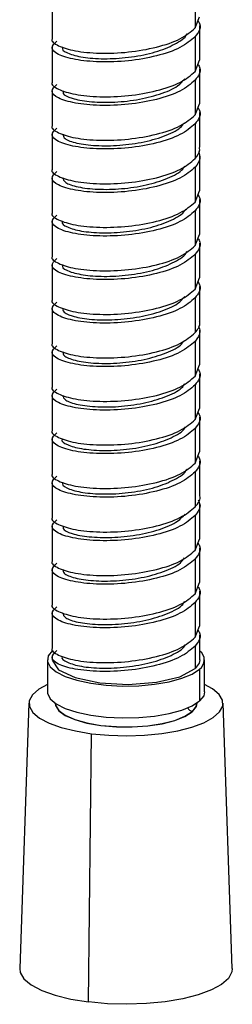
# Paper-space layout '_Dimetric' of a CAD drawing. Units: millimetres. Extents: x -45 to 224, y -1371 to 341.
# Drawn here: x 24 to 47, y -1371 to -1265 of the extents above; entities that cross this region are included whole.
import ezdxf

# ---------------------------------------------------------------- set-up
doc = ezdxf.new("R2010")
doc.units = ezdxf.units.MM

psp = doc.layouts.new('_Dimetric')

# ---------------------------------------------------------------- linework, layer by layer
at = {"color": 7, "linetype": 'Continuous', "lineweight": 25}
for p, q in [((43.03, -1261.63), (43.03, -1265.4)), ((27.55, -1262.77), (27.55, -1266.54)), ((43.03, -1265.4), (43.5, -1264.18)), ((43.55, -1268.9), (43.55, -1265.12)), ((43.03, -1266.34), (43.03, -1270.11)), ((27.55, -1267.48), (27.55, -1271.25)), ((43.03, -1270.11), (43.5, -1268.89)), ((43.55, -1273.61), (43.55, -1269.84)), ((43.03, -1271.05), (43.03, -1274.82)), ((27.55, -1272.2), (27.55, -1275.97)), ((43.03, -1274.82), (43.5, -1273.61)), ((43.55, -1278.32), (43.55, -1274.55)), ((43.03, -1275.77), (43.03, -1279.54)), ((27.55, -1276.91), (27.55, -1280.68)), ((43.55, -1283.04), (43.55, -1279.27)), ((43.03, -1280.48), (43.03, -1284.25)), ((27.55, -1281.62), (27.55, -1285.4)), ((43.03, -1284.25), (43.5, -1283.04)), ((43.55, -1287.75), (43.55, -1283.98)), ((43.03, -1285.2), (43.03, -1288.97)), ((27.55, -1286.34), (27.55, -1290.11)), ((43.03, -1288.97), (43.5, -1287.75)), ((43.55, -1292.47), (43.55, -1288.7)), ((43.03, -1289.91), (43.03, -1293.68)), ((27.55, -1291.05), (27.55, -1294.82)), ((43.03, -1293.68), (43.5, -1292.46)), ((43.55, -1297.18), (43.55, -1293.41)), ((43.03, -1294.62), (43.03, -1298.39)), ((27.55, -1295.77), (27.55, -1299.54)), ((43.55, -1301.89), (43.55, -1298.12)), ((43.03, -1299.34), (43.03, -1303.11)), ((27.55, -1300.48), (27.55, -1304.25)), ((43.03, -1303.11), (43.5, -1301.89)), ((43.55, -1306.61), (43.55, -1302.84)), ((43.03, -1304.05), (43.03, -1307.82)), ((27.55, -1305.19), (27.55, -1308.97)), ((43.03, -1307.82), (43.5, -1306.61)), ((43.55, -1311.32), (43.55, -1307.55)), ((43.03, -1308.77), (43.03, -1312.54)), ((27.55, -1309.91), (27.55, -1313.68)), ((43.03, -1312.54), (43.5, -1311.32)), ((43.55, -1316.04), (43.55, -1312.27)), ((43.03, -1313.48), (43.03, -1317.25)), ((27.55, -1314.62), (27.55, -1318.39)), ((43.55, -1320.75), (43.55, -1316.98)), ((43.03, -1318.19), (43.03, -1321.96)), ((27.55, -1319.34), (27.55, -1323.11)), ((43.03, -1321.96), (43.5, -1320.75)), ((43.55, -1325.46), (43.55, -1321.69)), ((43.03, -1322.91), (43.03, -1326.68)), ((27.55, -1324.05), (27.55, -1327.82)), ((43.03, -1326.68), (43.5, -1325.46)), ((43.55, -1330.18), (43.55, -1326.41)), ((43.03, -1327.62), (43.03, -1331.39)), ((27.55, -1328.76), (27.55, -1332.54)), ((43.03, -1331.39), (43.5, -1330.18)), ((43.55, -1333.84), (43.55, -1331.12)), ((43.03, -1332.34), (43.03, -1334.78)), ((27.05, -1333.84), (27.05, -1337.29)), ((27.55, -1333.52), (27.55, -1333.8)), ((44.05, -1337.29), (44.05, -1333.84)), ((43.5, -1334.84), (43.5, -1338.29)), ((25.05, -1338.51), (24.05, -1367.26)), ((27.9, -1338.54), (27.9, -1338.55)), ((43.2, -1338.55), (43.2, -1338.54)), ((47.04, -1367.26), (46.05, -1338.51)), ((42.7, -1339.44), (42.7, -1339.45)), ((31.48, -1370.89), (31.83, -1341.83))]:
    psp.add_line(p, q, dxfattribs=at)
at = {"color": 7, "linetype": 'Continuous', "lineweight": 25, "flags": 128}
for points in [[(27.59, -1332.84), (27.14, -1333.41), (27.06, -1334), (27.35, -1334.59), (27.99, -1335.14), (28.97, -1335.63), (30.23, -1336.05), (31.73, -1336.37), (33.39, -1336.58), (35.14, -1336.67), (36.92, -1336.64), (38.63, -1336.48), (40.21, -1336.21), (41.59, -1335.83), (42.7, -1335.37), (43.5, -1334.84)], [(27.59, -1333.8), (27.55, -1333.88), (28.25, -1334.9), (30.06, -1335.75), (32.7, -1336.31), (35.79, -1336.49), (38.83, -1336.26), (41.37, -1335.66), (43.03, -1334.78), (43.03, -1334.78)], [(43.55, -1333.84), (43.47, -1334.2), (43.03, -1334.78)], [(27.05, -1336.5), (26.11, -1337.02), (25.42, -1337.62), (25.08, -1338.26), (25.1, -1338.9), (25.47, -1339.54), (26.19, -1340.14), (27.22, -1340.69), (28.54, -1341.16), (30.09, -1341.54), (31.83, -1341.83)], [(31.83, -1341.83), (33.7, -1342), (35.63, -1342.05), (37.56, -1341.99), (39.42, -1341.81), (41.15, -1341.51), (42.68, -1341.12), (43.98, -1340.64), (44.98, -1340.09), (45.67, -1339.48), (46.01, -1338.85), (45.99, -1338.2), (45.62, -1337.57), (44.91, -1336.97), (44.05, -1336.5)], [(27.05, -1337.29), (27.06, -1337.45), (27.35, -1338.04), (27.99, -1338.59), (28.97, -1339.09), (30.23, -1339.5), (31.73, -1339.82), (33.39, -1340.03), (35.14, -1340.12), (36.92, -1340.09), (38.63, -1339.93), (40.21, -1339.66), (41.59, -1339.28), (42.7, -1338.82), (43.5, -1338.29)], [(44.05, -1337.29), (43.95, -1337.72), (43.5, -1338.29)], [(27.9, -1338.54), (27.93, -1338.76), (28.27, -1339.32), (28.97, -1339.84), (30, -1340.3), (31.32, -1340.67), (32.84, -1340.93), (34.5, -1341.07), (36.21, -1341.08), (37.89, -1340.97), (39.45, -1340.73), (40.82, -1340.39), (41.92, -1339.95), (42.7, -1339.44)], [(27.9, -1338.55), (27.93, -1338.78), (28.27, -1339.34), (28.97, -1339.86), (30, -1340.31), (31.32, -1340.68), (32.84, -1340.94), (34.5, -1341.08), (36.21, -1341.09), (37.89, -1340.98), (39.45, -1340.75), (40.82, -1340.4), (41.92, -1339.96), (42.7, -1339.45)], [(43.2, -1338.54), (43.12, -1338.89), (42.7, -1339.44)], [(42.7, -1339.45), (43.12, -1338.9), (43.2, -1338.55)], [(24.05, -1367.26), (24.1, -1367.69), (24.51, -1368.39), (25.29, -1369.05), (26.43, -1369.64), (27.87, -1370.16), (29.57, -1370.58), (31.48, -1370.89)], [(47.04, -1367.26), (47.01, -1367.63), (46.63, -1368.33), (45.88, -1368.99), (44.78, -1369.59), (43.36, -1370.12), (41.68, -1370.55), (39.79, -1370.87), (37.75, -1371.07), (35.64, -1371.14), (33.53, -1371.08), (31.48, -1370.89)]]:
    psp.add_lwpolyline(points, dxfattribs=at)
at = {"color": 7, "linetype": 'Continuous', "lineweight": 25}
for centre, radius, start, end in [((42.81, -1333.84), 1.21, 304.607, 52.5289), ((42.93, -1338.73), 0.746, 203.5467, 251.8146)]:
    psp.add_arc(centre, radius, start, end, dxfattribs=at)
for points, knots in [([(43.33, -1264.62), (43.41, -1264.75), (43.78, -1265.32), (43.36, -1265.9), (43.03, -1266.34)], [0, 0, 0, 0, 0.231865, 1, 1, 1, 1]), ([(27.59, -1266.54), (27.58, -1266.56), (27.38, -1266.82), (28.15, -1267.35), (29.9, -1267.92), (32.65, -1268.19), (35.81, -1268.07), (38.91, -1267.53), (41.58, -1266.63), (42.55, -1265.81), (43.03, -1265.4)], [0, 0, 0, 0, 0.011158, 0.152422, 0.293685, 0.434948, 0.576211, 0.717474, 0.858737, 1, 1, 1, 1]), ([(28.73, -1267.49), (28.7, -1267.54), (28.56, -1267.79), (29.37, -1268.23), (31.02, -1268.65), (33.45, -1268.78), (36.15, -1268.59), (38.8, -1268.05), (40.85, -1267.19), (42, -1266.47), (42.11, -1266.06), (42.11, -1266.05)], [0, 0, 0, 0, 0.036453, 0.173272, 0.310321, 0.447099, 0.58418, 0.720926, 0.858029, 0.994753, 1, 1, 1, 1]), ([(43.33, -1269.34), (43.41, -1269.47), (43.78, -1270.04), (43.36, -1270.61), (43.03, -1271.05)], [0, 0, 0, 0, 0.231865, 1, 1, 1, 1]), ([(27.59, -1271.26), (27.58, -1271.27), (27.38, -1271.54), (28.15, -1272.06), (29.9, -1272.63), (32.65, -1272.91), (35.81, -1272.79), (38.91, -1272.25), (41.58, -1271.34), (42.55, -1270.52), (43.03, -1270.11)], [0, 0, 0, 0, 0.011158, 0.152422, 0.293685, 0.434948, 0.576211, 0.717474, 0.858737, 1, 1, 1, 1]), ([(28.76, -1272.2), (28.74, -1272.29), (28.65, -1272.59), (29.62, -1273.04), (31.46, -1273.41), (33.97, -1273.49), (36.71, -1273.23), (39.23, -1272.61), (41.14, -1271.81), (41.68, -1271.17), (41.91, -1270.91)], [0, 0, 0, 0, 0.06585, 0.205508, 0.344766, 0.484411, 0.623691, 0.763313, 0.902626, 1, 1, 1, 1]), ([(43.33, -1274.05), (43.41, -1274.18), (43.78, -1274.75), (43.36, -1275.33), (43.03, -1275.77)], [0, 0, 0, 0, 0.231865, 1, 1, 1, 1]), ([(27.59, -1275.97), (27.58, -1275.99), (27.38, -1276.25), (28.15, -1276.78), (29.9, -1277.35), (32.65, -1277.62), (35.81, -1277.5), (38.91, -1276.96), (41.58, -1276.06), (42.55, -1275.23), (43.03, -1274.82)], [0, 0, 0, 0, 0.011158, 0.152422, 0.293685, 0.434948, 0.576211, 0.717474, 0.858737, 1, 1, 1, 1]), ([(28.75, -1276.91), (28.75, -1277.04), (28.76, -1277.38), (29.91, -1277.85), (31.93, -1278.16), (34.5, -1278.18), (37.24, -1277.84), (39.69, -1277.17), (41.33, -1276.39), (41.73, -1275.84), (41.86, -1275.66)], [0, 0, 0, 0, 0.094552, 0.234568, 0.374631, 0.514691, 0.654701, 0.794811, 0.934772, 1, 1, 1, 1]), ([(43.03, -1279.54), (43.27, -1279.23), (43.58, -1278.83), (43.5, -1278.42), (43.48, -1278.33)], [0, 0, 0, 0, 0.765466, 1, 1, 1, 1]), ([(27.59, -1280.68), (27.58, -1280.7), (27.38, -1280.97), (28.15, -1281.49), (29.9, -1282.06), (32.65, -1282.33), (35.81, -1282.21), (38.91, -1281.68), (41.58, -1280.77), (42.55, -1279.95), (43.03, -1279.54)], [0, 0, 0, 0, 0.011158, 0.152422, 0.293685, 0.434948, 0.576211, 0.717474, 0.858737, 1, 1, 1, 1]), ([(43.42, -1278.79), (43.49, -1279.05), (43.64, -1279.62), (43.25, -1280.17), (43.03, -1280.48)], [0, 0, 0, 0, 0.447444, 1, 1, 1, 1]), ([(28.69, -1281.62), (28.74, -1281.79), (28.86, -1282.17), (30.26, -1282.65), (32.42, -1282.91), (35.05, -1282.86), (37.78, -1282.45), (40.11, -1281.71), (41.56, -1280.95), (41.84, -1280.45), (41.91, -1280.34)], [0, 0, 0, 0, 0.122993, 0.262077, 0.401398, 0.540527, 0.679806, 0.818984, 0.958213, 1, 1, 1, 1]), ([(43.33, -1283.48), (43.41, -1283.61), (43.78, -1284.18), (43.36, -1284.75), (43.03, -1285.2)], [0, 0, 0, 0, 0.231865, 1, 1, 1, 1]), ([(27.59, -1285.4), (27.58, -1285.42), (27.38, -1285.68), (28.15, -1286.21), (29.9, -1286.78), (32.65, -1287.05), (35.81, -1286.93), (38.91, -1286.39), (41.58, -1285.48), (42.55, -1284.66), (43.03, -1284.25)], [0, 0, 0, 0, 0.011158, 0.152422, 0.293685, 0.434948, 0.576211, 0.717474, 0.858737, 1, 1, 1, 1]), ([(28.67, -1286.34), (28.66, -1286.35), (28.5, -1286.56), (29.12, -1286.98), (30.61, -1287.43), (32.92, -1287.64), (35.6, -1287.51), (38.3, -1287.05), (40.49, -1286.24), (41.79, -1285.5), (41.98, -1285.05), (42.01, -1284.98)], [0, 0, 0, 0, 0.010303, 0.148485, 0.286474, 0.424694, 0.562642, 0.700895, 0.83881, 0.977085, 1, 1, 1, 1]), ([(43.33, -1288.19), (43.41, -1288.32), (43.78, -1288.89), (43.36, -1289.47), (43.03, -1289.91)], [0, 0, 0, 0, 0.231865, 1, 1, 1, 1]), ([(27.59, -1290.11), (27.58, -1290.13), (27.38, -1290.39), (28.15, -1290.92), (29.9, -1291.49), (32.65, -1291.76), (35.81, -1291.64), (38.91, -1291.11), (41.58, -1290.2), (42.55, -1289.38), (43.03, -1288.97)], [0, 0, 0, 0, 0.011158, 0.152422, 0.293685, 0.434948, 0.576211, 0.717474, 0.858737, 1, 1, 1, 1]), ([(28.74, -1291.06), (28.71, -1291.11), (28.57, -1291.36), (29.35, -1291.8), (31.02, -1292.21), (33.44, -1292.36), (36.14, -1292.16), (38.8, -1291.62), (40.84, -1290.76), (42.01, -1290.04), (42.11, -1289.63), (42.12, -1289.62)], [0, 0, 0, 0, 0.0359, 0.172611, 0.309724, 0.446445, 0.583545, 0.720287, 0.857364, 0.994139, 1, 1, 1, 1]), ([(43.33, -1292.91), (43.41, -1293.04), (43.78, -1293.61), (43.36, -1294.18), (43.03, -1294.62)], [0, 0, 0, 0, 0.231865, 1, 1, 1, 1]), ([(27.59, -1294.83), (27.58, -1294.85), (27.38, -1295.11), (28.15, -1295.63), (29.9, -1296.2), (32.65, -1296.48), (35.81, -1296.36), (38.91, -1295.82), (41.58, -1294.91), (42.55, -1294.09), (43.03, -1293.68)], [0, 0, 0, 0, 0.011158, 0.152422, 0.293685, 0.434948, 0.576211, 0.717474, 0.858737, 1, 1, 1, 1]), ([(28.76, -1295.77), (28.73, -1295.86), (28.64, -1296.16), (29.63, -1296.61), (31.45, -1296.98), (33.97, -1297.05), (36.7, -1296.8), (39.23, -1296.18), (41.14, -1295.38), (41.69, -1294.74), (41.91, -1294.48)], [0, 0, 0, 0, 0.065473, 0.20498, 0.344397, 0.483859, 0.623319, 0.762729, 0.902239, 1, 1, 1, 1]), ([(43.03, -1298.39), (43.31, -1298.04), (43.64, -1297.64), (43.51, -1297.23), (43.5, -1297.18)], [0, 0, 0, 0, 0.872899, 1, 1, 1, 1]), ([(43.38, -1297.67), (43.46, -1297.87), (43.68, -1298.44), (43.28, -1298.99), (43.03, -1299.34)], [0, 0, 0, 0, 0.363726, 1, 1, 1, 1]), ([(27.59, -1299.54), (27.58, -1299.56), (27.38, -1299.82), (28.15, -1300.35), (29.9, -1300.92), (32.65, -1301.19), (35.81, -1301.07), (38.91, -1300.53), (41.58, -1299.63), (42.55, -1298.81), (43.03, -1298.39)], [0, 0, 0, 0, 0.011158, 0.152422, 0.293685, 0.434948, 0.576211, 0.717474, 0.858737, 1, 1, 1, 1]), ([(28.75, -1300.48), (28.75, -1300.62), (28.75, -1300.95), (29.93, -1301.42), (31.92, -1301.74), (34.51, -1301.75), (37.25, -1301.42), (39.67, -1300.73), (41.35, -1299.97), (41.74, -1299.41), (41.86, -1299.23)], [0, 0, 0, 0, 0.09322, 0.233544, 0.373593, 0.513881, 0.653975, 0.79422, 0.934363, 1, 1, 1, 1]), ([(27.59, -1304.25), (27.58, -1304.27), (27.38, -1304.54), (28.15, -1305.06), (29.9, -1305.63), (32.65, -1305.9), (35.81, -1305.78), (38.91, -1305.25), (41.58, -1304.34), (42.55, -1303.52), (43.03, -1303.11)], [0, 0, 0, 0, 0.011158, 0.152422, 0.293685, 0.434948, 0.576211, 0.717474, 0.858737, 1, 1, 1, 1]), ([(43.33, -1302.34), (43.41, -1302.47), (43.78, -1303.03), (43.36, -1303.61), (43.03, -1304.05)], [0, 0, 0, 0, 0.231865, 1, 1, 1, 1]), ([(28.69, -1305.19), (28.75, -1305.37), (28.87, -1305.74), (30.25, -1306.22), (32.42, -1306.48), (35.05, -1306.43), (37.77, -1306.02), (40.1, -1305.28), (41.56, -1304.53), (41.84, -1304.02), (41.91, -1303.91)], [0, 0, 0, 0, 0.120881, 0.260475, 0.399876, 0.53951, 0.678869, 0.818536, 0.957861, 1, 1, 1, 1]), ([(43.33, -1307.05), (43.41, -1307.18), (43.78, -1307.75), (43.36, -1308.32), (43.03, -1308.77)], [0, 0, 0, 0, 0.231865, 1, 1, 1, 1]), ([(27.59, -1308.97), (27.58, -1308.99), (27.38, -1309.25), (28.15, -1309.78), (29.9, -1310.35), (32.65, -1310.62), (35.81, -1310.5), (38.91, -1309.96), (41.58, -1309.05), (42.55, -1308.23), (43.03, -1307.82)], [0, 0, 0, 0, 0.011158, 0.152422, 0.293685, 0.434948, 0.576211, 0.717474, 0.858737, 1, 1, 1, 1]), ([(28.67, -1309.9), (28.66, -1309.92), (28.49, -1310.13), (29.13, -1310.55), (30.6, -1311), (32.92, -1311.21), (35.59, -1311.09), (38.29, -1310.61), (40.49, -1309.81), (41.78, -1309.07), (41.97, -1308.62), (42, -1308.56)], [0, 0, 0, 0, 0.011028, 0.149251, 0.287067, 0.425287, 0.563112, 0.701319, 0.839166, 0.977351, 1, 1, 1, 1]), ([(27.59, -1313.68), (27.58, -1313.7), (27.38, -1313.96), (28.15, -1314.49), (29.9, -1315.06), (32.65, -1315.33), (35.81, -1315.21), (38.91, -1314.68), (41.58, -1313.77), (42.55, -1312.95), (43.03, -1312.54)], [0, 0, 0, 0, 0.011158, 0.152422, 0.293685, 0.434948, 0.576211, 0.717474, 0.858737, 1, 1, 1, 1]), ([(43.33, -1311.76), (43.41, -1311.9), (43.78, -1312.46), (43.36, -1313.04), (43.03, -1313.48)], [0, 0, 0, 0, 0.231865, 1, 1, 1, 1]), ([(28.74, -1314.63), (28.71, -1314.68), (28.57, -1314.93), (29.34, -1315.37), (31.02, -1315.78), (33.43, -1315.93), (36.14, -1315.73), (38.8, -1315.2), (40.84, -1314.33), (42.01, -1313.61), (42.11, -1313.2), (42.12, -1313.19)], [0, 0, 0, 0, 0.03641, 0.173117, 0.309964, 0.446722, 0.583525, 0.720325, 0.857077, 0.993927, 1, 1, 1, 1]), ([(43.03, -1317.25), (43.36, -1316.86), (43.7, -1316.45), (43.54, -1316.05), (43.54, -1316.04)], [0, 0, 0, 0, 0.979719, 1, 1, 1, 1]), ([(43.35, -1316.51), (43.43, -1316.68), (43.73, -1317.24), (43.32, -1317.8), (43.03, -1318.19)], [0, 0, 0, 0, 0.292064, 1, 1, 1, 1]), ([(27.59, -1318.4), (27.58, -1318.42), (27.38, -1318.68), (28.15, -1319.2), (29.9, -1319.77), (32.65, -1320.05), (35.81, -1319.93), (38.91, -1319.39), (41.58, -1318.48), (42.55, -1317.66), (43.03, -1317.25)], [0, 0, 0, 0, 0.011158, 0.152422, 0.293685, 0.434948, 0.576211, 0.717474, 0.858737, 1, 1, 1, 1]), ([(28.77, -1319.34), (28.74, -1319.43), (28.66, -1319.73), (29.61, -1320.19), (31.47, -1320.55), (33.96, -1320.63), (36.7, -1320.36), (39.24, -1319.76), (41.13, -1318.94), (41.69, -1318.3), (41.93, -1318.04)], [0, 0, 0, 0, 0.065578, 0.204645, 0.344022, 0.483125, 0.622466, 0.761615, 0.900914, 1, 1, 1, 1]), ([(43.33, -1321.19), (43.41, -1321.32), (43.78, -1321.89), (43.36, -1322.47), (43.03, -1322.91)], [0, 0, 0, 0, 0.231865, 1, 1, 1, 1]), ([(27.59, -1323.11), (27.58, -1323.13), (27.38, -1323.39), (28.15, -1323.92), (29.9, -1324.49), (32.65, -1324.76), (35.81, -1324.64), (38.91, -1324.1), (41.58, -1323.2), (42.55, -1322.38), (43.03, -1321.96)], [0, 0, 0, 0, 0.011158, 0.152422, 0.293685, 0.434948, 0.576211, 0.717474, 0.858737, 1, 1, 1, 1]), ([(28.75, -1324.05), (28.75, -1324.18), (28.74, -1324.52), (29.93, -1324.99), (31.92, -1325.31), (34.5, -1325.32), (37.24, -1324.99), (39.67, -1324.31), (41.34, -1323.54), (41.74, -1322.98), (41.86, -1322.8)], [0, 0, 0, 0, 0.0936149, 0.2336555, 0.3738431, 0.5138355, 0.6540631, 0.7940135, 0.9342734, 1, 1, 1, 1]), ([(43.33, -1325.91), (43.41, -1326.04), (43.78, -1326.6), (43.36, -1327.18), (43.03, -1327.62)], [0, 0, 0, 0, 0.231865, 1, 1, 1, 1]), ([(27.59, -1327.82), (27.58, -1327.84), (27.38, -1328.11), (28.15, -1328.63), (29.9, -1329.2), (32.65, -1329.47), (35.81, -1329.36), (38.91, -1328.82), (41.58, -1327.91), (42.55, -1327.09), (43.03, -1326.68)], [0, 0, 0, 0, 0.011158, 0.152422, 0.293685, 0.434948, 0.576211, 0.717474, 0.858737, 1, 1, 1, 1]), ([(28.7, -1328.77), (28.75, -1328.94), (28.86, -1329.32), (30.26, -1329.79), (32.41, -1330.05), (35.04, -1329.99), (37.77, -1329.59), (40.09, -1328.85), (41.57, -1328.1), (41.84, -1327.59), (41.91, -1327.48)], [0, 0, 0, 0, 0.119543, 0.259373, 0.398792, 0.53862, 0.678048, 0.817863, 0.957313, 1, 1, 1, 1]), ([(43.33, -1330.62), (43.41, -1330.75), (43.78, -1331.32), (43.36, -1331.89), (43.03, -1332.34)], [0, 0, 0, 0, 0.231865, 1, 1, 1, 1]), ([(27.59, -1332.54), (27.58, -1332.56), (27.38, -1332.82), (28.15, -1333.35), (29.9, -1333.92), (32.65, -1334.19), (35.81, -1334.07), (38.91, -1333.53), (41.58, -1332.62), (42.55, -1331.8), (43.03, -1331.39)], [0, 0, 0, 0, 0.011158, 0.152422, 0.293685, 0.434948, 0.576211, 0.717474, 0.858737, 1, 1, 1, 1]), ([(28.66, -1333.49), (28.65, -1333.5), (28.48, -1333.7), (29.14, -1334.12), (30.59, -1334.58), (32.92, -1334.78), (35.59, -1334.66), (38.28, -1334.18), (40.49, -1333.39), (41.78, -1332.65), (41.97, -1332.19), (42, -1332.13)], [0, 0, 0, 0, 0.006842, 0.145558, 0.284094, 0.422771, 0.561358, 0.699991, 0.838621, 0.977201, 1, 1, 1, 1])]:
    psp.add_open_spline(points, degree=3, knots=knots, dxfattribs=at)
for points in [[(43.03, -1266.34), (42.55, -1266.75), (41.58, -1267.57), (38.91, -1268.48), (35.81, -1269.02), (32.64, -1269.13), (29.92, -1268.86), (28.08, -1268.29), (27.29, -1267.54), (27.8, -1267.05), (28.06, -1266.81)], [(43.03, -1271.05), (42.55, -1271.46), (41.58, -1272.28), (38.91, -1273.19), (35.81, -1273.73), (32.64, -1273.85), (29.92, -1273.58), (28.08, -1273.01), (27.29, -1272.25), (27.8, -1271.77), (28.06, -1271.52)], [(43.03, -1275.77), (42.55, -1276.18), (41.58, -1277), (38.91, -1277.91), (35.81, -1278.44), (32.64, -1278.56), (29.92, -1278.29), (28.08, -1277.72), (27.29, -1276.97), (27.8, -1276.48), (28.06, -1276.24)], [(43.03, -1280.48), (42.55, -1280.89), (41.58, -1281.71), (38.91, -1282.62), (35.81, -1283.16), (32.64, -1283.28), (29.92, -1283.01), (28.08, -1282.43), (27.29, -1281.68), (27.8, -1281.2), (28.06, -1280.95)], [(43.03, -1285.2), (42.55, -1285.61), (41.58, -1286.43), (38.91, -1287.33), (35.81, -1287.87), (32.64, -1287.99), (29.92, -1287.72), (28.08, -1287.15), (27.29, -1286.39), (27.8, -1285.91), (28.06, -1285.67)], [(43.03, -1289.91), (42.55, -1290.32), (41.58, -1291.14), (38.91, -1292.05), (35.81, -1292.59), (32.64, -1292.7), (29.92, -1292.43), (28.08, -1291.86), (27.29, -1291.11), (27.8, -1290.62), (28.06, -1290.38)], [(43.03, -1294.62), (42.55, -1295.03), (41.58, -1295.85), (38.91, -1296.76), (35.81, -1297.3), (32.64, -1297.42), (29.92, -1297.15), (28.08, -1296.58), (27.29, -1295.82), (27.8, -1295.34), (28.06, -1295.09)], [(43.03, -1299.34), (42.55, -1299.75), (41.58, -1300.57), (38.91, -1301.48), (35.81, -1302.01), (32.64, -1302.13), (29.92, -1301.86), (28.08, -1301.29), (27.29, -1300.54), (27.8, -1300.05), (28.06, -1299.81)], [(43.03, -1304.05), (42.55, -1304.46), (41.58, -1305.28), (38.91, -1306.19), (35.81, -1306.73), (32.64, -1306.85), (29.92, -1306.58), (28.08, -1306), (27.29, -1305.25), (27.8, -1304.77), (28.06, -1304.52)], [(43.03, -1308.77), (42.55, -1309.18), (41.58, -1310), (38.91, -1310.9), (35.81, -1311.44), (32.64, -1311.56), (29.92, -1311.29), (28.08, -1310.72), (27.29, -1309.96), (27.8, -1309.48), (28.06, -1309.24)], [(43.03, -1313.48), (42.55, -1313.89), (41.58, -1314.71), (38.91, -1315.62), (35.81, -1316.16), (32.64, -1316.27), (29.92, -1316), (28.08, -1315.43), (27.29, -1314.68), (27.8, -1314.19), (28.06, -1313.95)], [(43.03, -1318.19), (42.55, -1318.6), (41.58, -1319.43), (38.91, -1320.33), (35.81, -1320.87), (32.64, -1320.99), (29.92, -1320.72), (28.08, -1320.15), (27.29, -1319.39), (27.8, -1318.91), (28.06, -1318.67)], [(43.03, -1322.91), (42.55, -1323.32), (41.58, -1324.14), (38.91, -1325.05), (35.81, -1325.58), (32.64, -1325.7), (29.92, -1325.43), (28.08, -1324.86), (27.29, -1324.11), (27.8, -1323.62), (28.06, -1323.38)], [(43.03, -1327.62), (42.55, -1328.03), (41.58, -1328.85), (38.91, -1329.76), (35.81, -1330.3), (32.64, -1330.42), (29.92, -1330.15), (28.08, -1329.57), (27.29, -1328.82), (27.8, -1328.34), (28.06, -1328.09)], [(43.03, -1332.34), (42.55, -1332.75), (41.58, -1333.57), (38.9, -1334.49), (35.8, -1335.03), (32.63, -1335.15), (29.91, -1334.88), (28.07, -1334.32), (27.29, -1333.57), (27.81, -1333.08), (28.07, -1332.84)]]:
    psp.add_open_spline(points, degree=3, dxfattribs=at)

doc.saveas('drawing.dxf')
